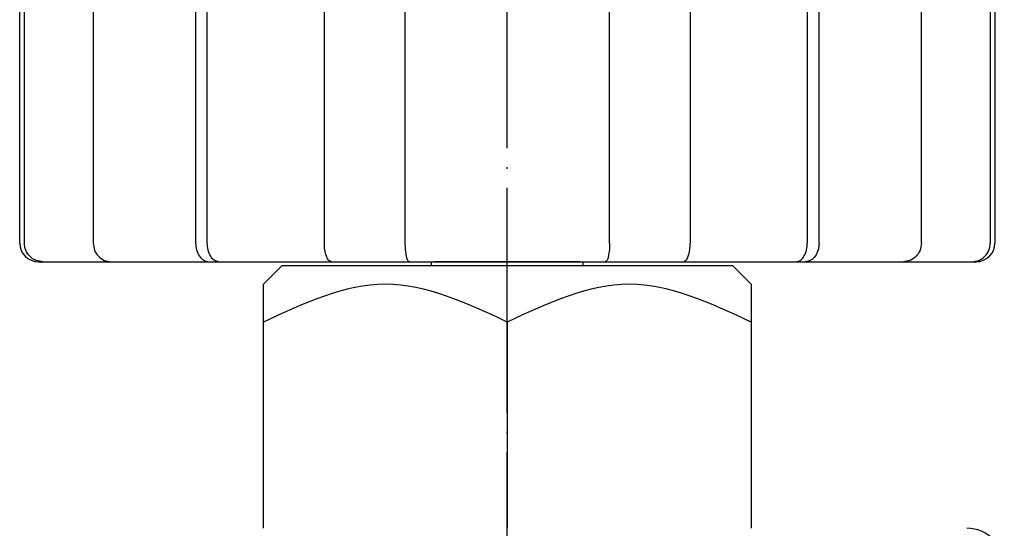
# Model space of a CAD drawing. Units: inches. Extents: x 15 to 370, y -26 to 618.
# Drawn here: x 18 to 70, y 406 to 433 of the extents above; entities that cross this region are included whole.
import ezdxf

# ---------------------------------------------------------------- set-up
doc = ezdxf.new("R2010")
doc.units = ezdxf.units.IN
doc.linetypes.add('DOT_CENTER', pattern=[14, 12, -1, 0, -1])
doc.layers.add('1', color=7, linetype='Continuous')

msp = doc.modelspace()

# ---------------------------------------------------------------- linework, layer by layer
at = {"color": 3, "linetype": 'Continuous'}
for p, q in [((17.8615, 421.4393), (17.8615, 443.4393)), ((18.1125, 421.4393), (18.1125, 443.4393)), ((21.7831, 443.4393), (21.7831, 421.4393)), ((27.2404, 443.4393), (27.2404, 421.4393)), ((27.866, 421.4393), (27.866, 443.4393)), ((34.1079, 421.4393), (34.1079, 443.4393)), ((38.4043, 443.4393), (38.4043, 421.4393)), ((49.3188, 421.4393), (49.3188, 443.4393)), ((53.6151, 443.4393), (53.6151, 421.4393)), ((59.857, 443.4393), (59.857, 421.4393)), ((60.4827, 421.4393), (60.4827, 443.4393)), ((65.9399, 421.4393), (65.9399, 443.4393)), ((69.6105, 443.4393), (69.6105, 421.4393)), ((69.8615, 443.4393), (69.8615, 421.4393)), ((39.3422, 420.4393), (39.9963, 420.4393)), ((47.7267, 420.4393), (39.9963, 420.4393)), ((47.7267, 420.4393), (48.3808, 420.4393))]:
    msp.add_line(p, q, dxfattribs=at)
for centre, radius, start, end in [((18.8615, 421.4393), 1, 180, 270), ((68.8615, 421.4393), 1, 270, 0), ((68.3615, 404.2393), 2, 0, 90)]:
    msp.add_arc(centre, radius, start, end, dxfattribs=at)
for points, knots in [([(19.1028, 420.4393), (18.9728, 420.4544), (18.7128, 420.4846), (18.3853, 420.7164), (18.1569, 421.0469), (18.1273, 421.3085), (18.1125, 421.4393)], [0, 0, 0, 0, 0.3870687, 0.7741375, 1.1636671, 1.5531967, 1.5531967, 1.5531967, 1.5531967]), ([(21.7831, 421.4393), (21.7972, 421.3092), (21.8255, 421.049), (22.0451, 420.719), (22.3628, 420.4854), (22.6163, 420.4546), (22.743, 420.4393)], [0, 0, 0, 0, 0.3875094, 0.7750188, 1.1523129, 1.529607, 1.529607, 1.529607, 1.529607]), ([(27.2404, 421.4393), (27.25, 421.3142), (27.2693, 421.064), (27.4222, 420.7429), (27.6576, 420.4949), (27.8612, 420.4578), (27.963, 420.4393)], [0, 0, 0, 0, 0.3734144, 0.7468287, 1.049806, 1.3527833, 1.3527833, 1.3527833, 1.3527833]), ([(28.4812, 420.4393), (28.3907, 420.4603), (28.2095, 420.5023), (28.0153, 420.7554), (27.8898, 421.0694), (27.874, 421.316), (27.866, 421.4393)], [0, 0, 0, 0, 0.2708451, 0.5416903, 0.9098031, 1.277916, 1.277916, 1.277916, 1.277916]), ([(34.4831, 420.4393), (34.4189, 420.4697), (34.2905, 420.5306), (34.1957, 420.7836), (34.1202, 421.0782), (34.112, 421.3189), (34.1079, 421.4393)], [0, 0, 0, 0, 0.2049831, 0.4099663, 0.7690493, 1.1281324, 1.1281324, 1.1281324, 1.1281324]), ([(38.4043, 421.4393), (38.406, 421.3201), (38.4094, 421.0817), (38.4635, 420.7957), (38.504, 420.5547), (38.5957, 420.4778), (38.6415, 420.4393)], [0, 0, 0, 0, 0.3558011, 0.7116023, 0.8853297, 1.0590571, 1.0590571, 1.0590571, 1.0590571]), ([(49.3188, 421.4393), (49.317, 421.3201), (49.3136, 421.0817), (49.2596, 420.7957), (49.219, 420.5547), (49.1273, 420.4778), (49.0815, 420.4393)], [0, 0, 0, 0, 0.3558011, 0.7116023, 0.8853297, 1.0590571, 1.0590571, 1.0590571, 1.0590571]), ([(53.2399, 420.4393), (53.3041, 420.4697), (53.4325, 420.5306), (53.5273, 420.7836), (53.6028, 421.0782), (53.611, 421.3189), (53.6151, 421.4393)], [0, 0, 0, 0, 0.2049831, 0.4099663, 0.7690493, 1.1281324, 1.1281324, 1.1281324, 1.1281324]), ([(59.2418, 420.4393), (59.3324, 420.4603), (59.5135, 420.5023), (59.7077, 420.7554), (59.8332, 421.0694), (59.8491, 421.316), (59.857, 421.4393)], [0, 0, 0, 0, 0.2708451, 0.5416903, 0.9098031, 1.277916, 1.277916, 1.277916, 1.277916]), ([(60.4827, 421.4393), (60.473, 421.3142), (60.4537, 421.064), (60.3008, 420.7429), (60.0654, 420.4949), (59.8618, 420.4578), (59.76, 420.4393)], [0, 0, 0, 0, 0.3734144, 0.7468287, 1.049806, 1.3527833, 1.3527833, 1.3527833, 1.3527833]), ([(65.9399, 421.4393), (65.9258, 421.3092), (65.8975, 421.049), (65.6779, 420.719), (65.3602, 420.4854), (65.1067, 420.4546), (64.98, 420.4393)], [0, 0, 0, 0, 0.3875094, 0.7750188, 1.1523129, 1.529607, 1.529607, 1.529607, 1.529607]), ([(68.6202, 420.4393), (68.7502, 420.4544), (69.0102, 420.4846), (69.3377, 420.7164), (69.5661, 421.0469), (69.5957, 421.3085), (69.6105, 421.4393)], [0, 0, 0, 0, 0.3870687, 0.7741375, 1.1636671, 1.5531967, 1.5531967, 1.5531967, 1.5531967])]:
    msp.add_open_spline(points, degree=3, knots=knots, dxfattribs=at)
at = {"layer": '1', "color": 1, "linetype": 'DOT_CENTER'}
msp.add_line((43.8615, 31.6893), (43.8615, 460.4393), dxfattribs=at)
at = {"layer": '1', "color": 3, "linetype": 'Continuous'}
for p, q in [((18.8615, 420.4393), (43.8615, 420.4393)), ((30.8615, 419.2393), (31.8615, 420.2393)), ((31.8615, 420.2393), (43.8615, 420.2393)), ((39.8115, 420.2393), (39.8115, 420.4393)), ((43.8615, 420.4393), (68.8615, 420.4393)), ((43.8615, 420.2393), (55.8615, 420.2393)), ((47.9115, 420.2393), (47.9115, 420.4393)), ((56.8615, 419.2393), (55.8615, 420.2393)), ((30.8615, 406.2393), (30.8615, 419.2393)), ((56.8615, 419.2393), (56.8615, 406.2393)), ((43.8615, 417.2309), (43.8615, 406.2393))]:
    msp.add_line(p, q, dxfattribs=at)
for points in [[(43.8615, 417.2309), (41.6948, 418.2351), (37.3615, 420.2434), (33.0282, 418.2351), (30.8615, 417.2309)], [(56.8615, 417.2309), (54.6948, 418.2351), (50.3615, 420.2434), (46.0282, 418.2351), (43.8615, 417.2309)]]:
    msp.add_open_spline(points, degree=3, dxfattribs=at)

doc.saveas('drawing.dxf')
